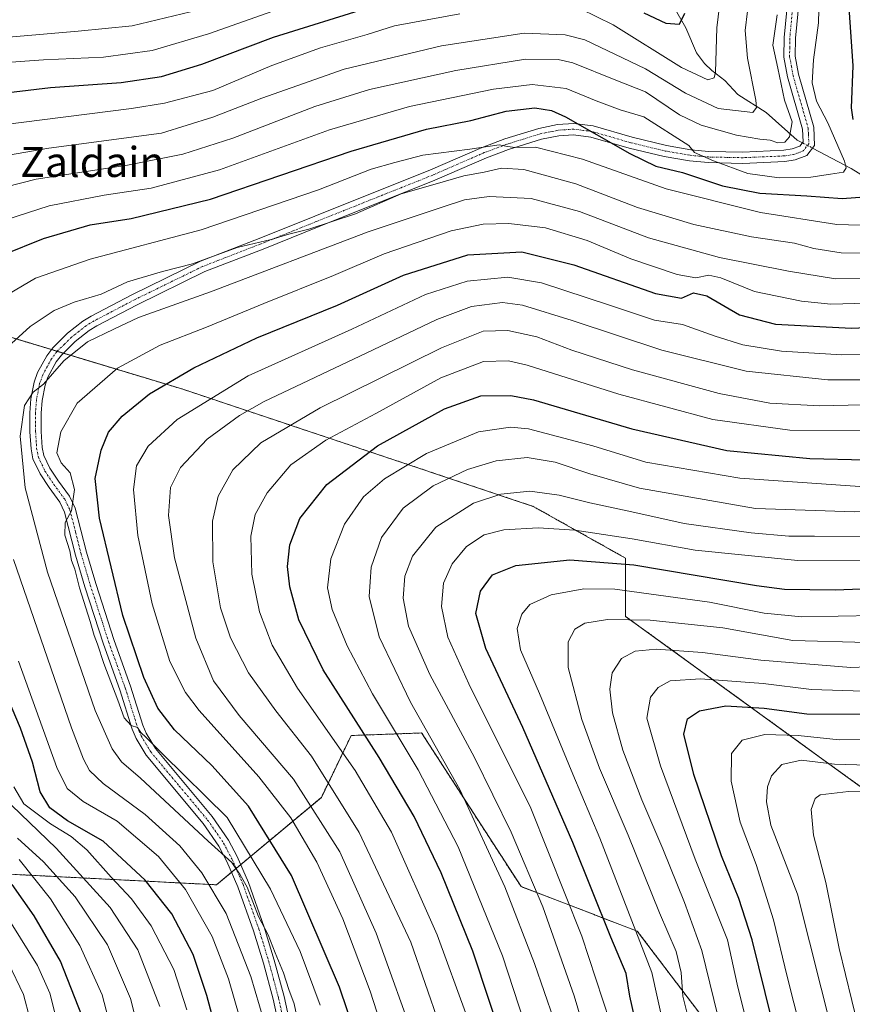
# Model space of a CAD drawing. Units: metres. Extents: x 613618 to 617049, y 4768705 to 4771076.
# Drawn here: x 616208 to 616429, y 4770054 to 4770316 of the extents above; entities that cross this region are included whole.
import ezdxf
from ezdxf.enums import TextEntityAlignment as Align

# ---------------------------------------------------------------- set-up
doc = ezdxf.new("R2010")
doc.units = ezdxf.units.M
doc.header["$MEASUREMENT"] = 0
doc.linetypes.add('TRAZO_Y_PUNTO', pattern=[1, 0.5, -0.25, 0, -0.25])
doc.linetypes.add('TRAZOS', pattern=[0.75, 0.5, -0.25])
for name, color, linetype, lineweight in [('Arbolado forestal', 92, 'TRAZOS', 0), ('Arbolado forestal CxS', 92, 'Continuous', 0), ('Camino', 19, 'Continuous', 0), ('Camino Cxs', 19, 'Continuous', 0), ('Camino eje', 39, 'TRAZO_Y_PUNTO', 13), ('Corriente natural lineal', 142, 'Continuous', 13), ('Corriente natural lineal oculto', 19, 'TRAZO_Y_PUNTO', 13), ('Curva de nivel maestra', 36, 'Continuous', 30), ('Curva de nivel normal', 36, 'Continuous', 0), ('Pastizal CxS', 92, 'Continuous', 0), ('Texto cartográfico', 19, 'Continuous', 0)]:
    doc.layers.add(name, color=color, linetype=linetype, lineweight=lineweight)
doc.styles.add('Arial', font='txt', dxfattribs={"height": 0.2})

# ---------------------------------------------------------------- blocks, each defined once
blk = doc.blocks.new('*U153')
at = {"layer": 'Arbolado forestal CxS', "color": 92, "linetype": 'Continuous', "lineweight": 0}
blk.add_polyline3d([(616544.65, 4770047.94, 944.59), (616495.36, 4770074.53, 920.69), (616442.87, 4770103.6, 894.92), (616368.82, 4770157.27, 859.29), (616368.82, 4770172.77, 848.75), (616344.23, 4770186.56, 841.78), (616250.97, 4770217.74, 801.14), (616186.09, 4770237.31, 776.28), (616115.22, 4770260.38, 749.12), (616067.42, 4770276.85, 727.79), (616034.46, 4770294.98, 710.48), (616009.73, 4770314.75, 692.22)], dxfattribs=at)
blk = doc.blocks.new('*U162')
at = {"layer": 'Curva de nivel normal', "color": 36, "linetype": 'Continuous', "lineweight": 0}
for points in [[(616438.77, 4770253.89, 785), (616426.15, 4770254.04, 785), (616418.85, 4770255.17, 785), (616413.75, 4770256.6, 785), (616402.27, 4770258.26, 785), (616386.93, 4770261.52, 785), (616372, 4770266.06, 785), (616355.61, 4770272.4, 785), (616341.76, 4770276.15, 785), (616335.77, 4770276.54, 785), (616331.18, 4770275.49, 785), (616325.75, 4770274.54, 785), (616318.79, 4770272.45, 785), (616309.11, 4770269.7, 785), (616296.91, 4770264.39, 785), (616284.57, 4770260.28, 785), (616279.22, 4770258.96, 785), (616274.5, 4770257.58, 785), (616265.48, 4770255.46, 785), (616253.55, 4770251.11, 785), (616245.58, 4770249.08, 785), (616236.26, 4770246.33, 785), (616229.32, 4770243.04, 785), (616222.06, 4770240.86, 785), (616216.75, 4770238.65, 785), (616210.4, 4770234.4, 785), (616205.42, 4770229.91, 785)], [(616205.99, 4770172.38, 785), (616221.38, 4770127.64, 785), (616224.6, 4770119.33, 785), (616226.21, 4770116.29, 785), (616229.86, 4770112.79, 785), (616241.03, 4770104.56, 785), (616250.25, 4770096.23, 785), (616256.05, 4770089.08, 785), (616262.51, 4770078.2, 785), (616269.07, 4770061.46, 785), (616275.99, 4770038.02, 785)]]:
    blk.add_polyline3d(points, dxfattribs=at)
blk = doc.blocks.new('*U166')
at = {"layer": 'Curva de nivel normal', "color": 36, "linetype": 'Continuous', "lineweight": 0}
for points in [[(616420.3, 4770322.25, 770), (616420.13, 4770315.25, 770), (616418.78, 4770305.41, 770), (616418.49, 4770299.24, 770), (616419.57, 4770294.41, 770), (616422.58, 4770288.58, 770), (616427.01, 4770278.43, 770), (616427.53, 4770276.6, 770), (616426.8, 4770275.46, 770), (616423.28, 4770274.98, 770), (616418.13, 4770274.13, 770), (616409.66, 4770273.97, 770), (616401.29, 4770275.14, 770), (616392.22, 4770278.46, 770), (616387.16, 4770280.71, 770), (616385.63, 4770282.56, 770), (616373.63, 4770290.18, 770), (616367.38, 4770292.1, 770), (616360.99, 4770294.45, 770), (616352.99, 4770297.73, 770), (616343.99, 4770298.8, 770), (616333.65, 4770297.56, 770), (616311.32, 4770292.97, 770), (616289.99, 4770286.74, 770), (616260.74, 4770276.09, 770), (616242.57, 4770271.19, 770), (616230.04, 4770269.39, 770), (616215.42, 4770266.49, 770), (616200.79, 4770261.83, 770)], [(616206.03, 4770111.9, 770), (616208.68, 4770107.42, 770), (616215.83, 4770102.07, 770), (616221.32, 4770098.68, 770), (616225.45, 4770095.13, 770), (616231.91, 4770087.94, 770), (616237.36, 4770082.14, 770), (616242.56, 4770074.94, 770), (616248.64, 4770063.34, 770), (616252.06, 4770052.61, 770)]]:
    blk.add_polyline3d(points, dxfattribs=at)
blk = doc.blocks.new('*U168')
at = {"layer": 'Curva de nivel normal', "color": 36, "linetype": 'Continuous', "lineweight": 0}
for points in [[(616395.17, 4770331.58, 755), (616393.06, 4770313.89, 755), (616392.77, 4770302.07, 755), (616392.34, 4770300.59, 755), (616390.69, 4770300.01, 755), (616383.72, 4770303.34, 755), (616365.53, 4770314.68, 755), (616356.79, 4770318.91, 755)], [(616324.72, 4770317.65, 755), (616307.34, 4770314.43, 755), (616300.06, 4770312.08, 755), (616287.67, 4770308.53, 755), (616274.65, 4770303.84, 755), (616258.98, 4770297.2, 755), (616246.12, 4770293.83, 755), (616237.32, 4770292.42, 755), (616202.36, 4770288.03, 755)], [(616207.51, 4770092.64, 755), (616215.83, 4770082.17, 755), (616223.58, 4770069.74, 755), (616229.57, 4770056.62, 755), (616232.3, 4770046.04, 755)]]:
    blk.add_polyline3d(points, dxfattribs=at)
blk = doc.blocks.new('*U173')
at = {"layer": 'Curva de nivel normal', "color": 36, "linetype": 'Continuous', "lineweight": 0}
blk.add_polyline3d([(616378.84, 4770048.9, 855), (616375.76, 4770062.56, 855), (616361.94, 4770098.3, 855), (616354.74, 4770115.32, 855), (616345.86, 4770136.77, 855), (616340.85, 4770148.38, 855), (616340, 4770154.04, 855), (616341.18, 4770157.91, 855), (616343.37, 4770160.41, 855), (616349, 4770163.03, 855), (616357.71, 4770164.63, 855), (616365.95, 4770164.54, 855), (616391.15, 4770161.03, 855), (616405.66, 4770158.14, 855), (616415.66, 4770157.15, 855), (616435, 4770157.55, 855), (616460.33, 4770158.9, 855), (616477.66, 4770160.77, 855), (616505.66, 4770166.69, 855), (616546.67, 4770179.03, 855), (616567.41, 4770184.6, 855)], dxfattribs=at)
blk = doc.blocks.new('*U175')
at = {"layer": 'Curva de nivel normal', "color": 36, "linetype": 'Continuous', "lineweight": 0}
blk.add_polyline3d([(616445.35, 4770220.19, 810), (616422.59, 4770220.22, 810), (616400.88, 4770222.57, 810), (616378.42, 4770228.09, 810), (616354.56, 4770236, 810), (616341.4, 4770240.11, 810), (616336.06, 4770240.77, 810), (616327.85, 4770239.77, 810), (616318.58, 4770236.32, 810), (616299.79, 4770227.33, 810), (616272.67, 4770214.48, 810), (616266.08, 4770210.75, 810), (616257.49, 4770204.47, 810), (616250.39, 4770196.91, 810), (616247.71, 4770191.54, 810), (616247.24, 4770184.09, 810), (616248.83, 4770172.87, 810), (616254.49, 4770151.51, 810), (616259.14, 4770140.1, 810), (616266.01, 4770130.92, 810), (616280.44, 4770113.98, 810), (616292.74, 4770094.64, 810), (616302.46, 4770073.03, 810), (616313.52, 4770042.16, 810)], dxfattribs=at)
blk = doc.blocks.new('*U182')
at = {"layer": 'Curva de nivel normal', "color": 36, "linetype": 'Continuous', "lineweight": 0}
blk.add_polyline3d([(616364.59, 4770049.47, 845), (616357.17, 4770072.24, 845), (616343.6, 4770106.23, 845), (616327.07, 4770139.33, 845), (616321.5, 4770151.76, 845), (616319.84, 4770159.96, 845), (616320.39, 4770166.1, 845), (616322.63, 4770171.24, 845), (616326.51, 4770175.92, 845), (616331.16, 4770179.01, 845), (616336.45, 4770180.36, 845), (616345.56, 4770180.85, 845), (616355.34, 4770180.26, 845), (616370.58, 4770177.95, 845), (616387.29, 4770174.88, 845), (616414.64, 4770172.14, 845), (616451.92, 4770172.21, 845), (616472.64, 4770173.71, 845), (616492, 4770176.81, 845), (616515, 4770182.9, 845), (616559, 4770196.64, 845)], dxfattribs=at)
blk = doc.blocks.new('*U183')
at = {"layer": 'Curva de nivel normal', "color": 36, "linetype": 'Continuous', "lineweight": 0}
blk.add_polyline3d([(616386.42, 4770046.62, 860), (616384.06, 4770056.21, 860), (616383.58, 4770062.5, 860), (616382.22, 4770068.13, 860), (616377.81, 4770078.39, 860), (616369.51, 4770099.1, 860), (616361.88, 4770116.9, 860), (616357.19, 4770129.82, 860), (616353.57, 4770143.67, 860), (616353.54, 4770150.48, 860), (616355.3, 4770153.86, 860), (616357.98, 4770155.46, 860), (616363.99, 4770156.44, 860), (616375.32, 4770156.25, 860), (616394.66, 4770154.26, 860), (616413.28, 4770150.9, 860), (616433.1, 4770150.34, 860), (616459.83, 4770152.07, 860), (616482.83, 4770154.64, 860), (616507.38, 4770160.03, 860), (616548.67, 4770172.66, 860), (616570.12, 4770178.05, 860)], dxfattribs=at)
blk = doc.blocks.new('*U195')
at = {"layer": 'Curva de nivel normal', "color": 36, "linetype": 'Continuous', "lineweight": 0}
for points in [[(616279.46, 4770319.93, 745), (616257.8, 4770312.28, 745), (616242.88, 4770307.82, 745), (616229.91, 4770306.05, 745), (616213.92, 4770305.36, 745), (616200.31, 4770304.4, 745)], [(616205.32, 4770075.65, 745), (616212.33, 4770064.43, 745), (616215.6, 4770057.03, 745), (616218.26, 4770046.56, 745)]]:
    blk.add_polyline3d(points, dxfattribs=at)
blk = doc.blocks.new('*U196')
at = {"layer": 'Curva de nivel normal', "color": 36, "linetype": 'Continuous', "lineweight": 0}
blk.add_polyline3d([(616438, 4770178.44, 840), (616419.05, 4770178.65, 840), (616412.26, 4770178.6, 840), (616402.25, 4770179.52, 840), (616384.4, 4770181.99, 840), (616370.49, 4770185.08, 840), (616359.28, 4770187.46, 840), (616351.18, 4770189.58, 840), (616343.32, 4770190.57, 840), (616335.65, 4770189.83, 840), (616328.32, 4770187.45, 840), (616318.32, 4770181.03, 840), (616312.08, 4770173.31, 840), (616310.04, 4770167.96, 840), (616309.6, 4770162.1, 840), (616311.04, 4770154.67, 840), (616316.73, 4770141.81, 840), (616328.65, 4770119.76, 840), (616338.37, 4770099.88, 840), (616346.77, 4770079.98, 840), (616355.16, 4770056.34, 840), (616365, 4770023.25, 840)], dxfattribs=at)
blk = doc.blocks.new('*U199')
at = {"layer": 'Curva de nivel normal', "color": 36, "linetype": 'Continuous', "lineweight": 0}
blk.add_polyline3d([(616557.34, 4770133.74, 890), (616534.87, 4770126.27, 890), (616514.8, 4770118.9, 890), (616502.3, 4770115.87, 890), (616437.63, 4770110.53, 890), (616428.13, 4770110.71, 890), (616420.58, 4770109.8, 890), (616419.22, 4770108.79, 890), (616418.16, 4770105.91, 890), (616418.84, 4770099.05, 890), (616422.05, 4770086.46, 890), (616425.66, 4770068.88, 890), (616430.68, 4770048.2, 890)], dxfattribs=at)
blk = doc.blocks.new('*U200')
at = {"layer": 'Curva de nivel normal', "color": 36, "linetype": 'Continuous', "lineweight": 0}
for points in [[(616211.98, 4770043.9, 740), (616208.64, 4770056.69, 740), (616204.63, 4770065.06, 740)], [(616180.93, 4770309.38, 740), (616223.21, 4770313.01, 740), (616237.51, 4770314.4, 740), (616255.24, 4770318.64, 740)]]:
    blk.add_polyline3d(points, dxfattribs=at)
blk = doc.blocks.new('*U206')
at = {"layer": 'Curva de nivel normal', "color": 36, "linetype": 'Continuous', "lineweight": 0}
blk.add_polyline3d([(616394.37, 4770046.69, 865), (616389.08, 4770068.42, 865), (616384.46, 4770081.15, 865), (616378.76, 4770095.45, 865), (616373.11, 4770108.47, 865), (616368.08, 4770121.73, 865), (616365.3, 4770131.62, 865), (616364.59, 4770137.91, 865), (616365.2, 4770142.28, 865), (616367.72, 4770146.07, 865), (616371.32, 4770148.04, 865), (616376.98, 4770148.58, 865), (616389.24, 4770147.72, 865), (616404.76, 4770145.62, 865), (616428.71, 4770143.72, 865), (616454.78, 4770144.78, 865), (616474.1, 4770146.88, 865), (616504.76, 4770152.69, 865), (616544.1, 4770164.39, 865), (616566.58, 4770170.37, 865)], dxfattribs=at)
blk = doc.blocks.new('*U207')
at = {"layer": 'Curva de nivel normal', "color": 36, "linetype": 'Continuous', "lineweight": 0}
blk.add_polyline3d([(616349.76, 4770050.02, 835), (616344.54, 4770064.96, 835), (616336.72, 4770085.3, 835), (616324.68, 4770111.26, 835), (616311.58, 4770134.5, 835), (616303.22, 4770151.81, 835), (616300.56, 4770162.56, 835), (616301.1, 4770170.37, 835), (616303.89, 4770178.28, 835), (616309.64, 4770186.09, 835), (616317.63, 4770192.05, 835), (616326.76, 4770196.4, 835), (616334.37, 4770198.72, 835), (616342.65, 4770199.57, 835), (616350.11, 4770198.36, 835), (616359.28, 4770195.2, 835), (616372.5, 4770191.42, 835), (616403.33, 4770185.98, 835), (616429.83, 4770185.13, 835), (616453.82, 4770185.74, 835), (616477.62, 4770188.52, 835), (616496.07, 4770191.86, 835), (616524.27, 4770199.6, 835), (616555.42, 4770210.63, 835)], dxfattribs=at)
blk = doc.blocks.new('*U213')
at = {"layer": 'Curva de nivel normal', "color": 36, "linetype": 'Continuous', "lineweight": 0}
for points in [[(616409.11, 4770317.36, 765), (616408.02, 4770309.27, 765), (616409.28, 4770303.19, 765), (616411.1, 4770294.68, 765), (616413.16, 4770288.92, 765), (616412.4, 4770284.87, 765), (616411.16, 4770283.44, 765), (616409.33, 4770283.3, 765), (616407.29, 4770284.01, 765), (616404.51, 4770284.22, 765), (616398.3, 4770285.37, 765), (616388.91, 4770287.96, 765), (616383.18, 4770290.78, 765), (616374.11, 4770296.84, 765), (616366.17, 4770299.95, 765), (616354.81, 4770304.54, 765), (616350.85, 4770305.43, 765), (616342.19, 4770305.58, 765), (616323.65, 4770302.57, 765), (616300.68, 4770297.5, 765), (616286.09, 4770292.93, 765), (616264.34, 4770284.5, 765), (616250.98, 4770280.23, 765), (616236.31, 4770277.36, 765), (616211.98, 4770273.59, 765), (616195.61, 4770269.42, 765)], [(616203.12, 4770109.23, 765), (616217.32, 4770095.58, 765), (616231.65, 4770079.87, 765), (616239.03, 4770068.57, 765), (616244.93, 4770053.48, 765)]]:
    blk.add_polyline3d(points, dxfattribs=at)
blk = doc.blocks.new('*U214')
at = {"layer": 'Curva de nivel normal', "color": 36, "linetype": 'Continuous', "lineweight": 0}
blk.add_polyline3d([(616451.91, 4770241.15, 795), (616423.38, 4770240.37, 795), (616415.62, 4770241.14, 795), (616403.14, 4770243.72, 795), (616394.14, 4770247.39, 795), (616390.97, 4770248.08, 795), (616387.52, 4770247.4, 795), (616382.49, 4770248.23, 795), (616370.21, 4770252.46, 795), (616358.57, 4770257.31, 795), (616347.52, 4770260.69, 795), (616337.78, 4770261.86, 795), (616330.91, 4770261.64, 795), (616322.38, 4770259.84, 795), (616304.61, 4770253.73, 795), (616291.14, 4770247.99, 795), (616272.59, 4770240.56, 795), (616257.3, 4770234.22, 795), (616244.98, 4770229.49, 795), (616233.59, 4770223.34, 795), (616222.89, 4770213.98, 795), (616218.58, 4770206.4, 795), (616217.53, 4770200.8, 795), (616218.63, 4770198.14, 795), (616221.02, 4770195.46, 795), (616222.19, 4770191.04, 795), (616221.41, 4770185.38, 795), (616219.7, 4770182.29, 795), (616219.63, 4770178.94, 795), (616220.91, 4770174.72, 795), (616221.42, 4770172.17, 795), (616222.32, 4770169.89, 795), (616223.55, 4770164.91, 795), (616226.39, 4770155.89, 795), (616227.38, 4770152.17, 795), (616228.35, 4770149.89, 795), (616230, 4770144.76, 795), (616233.72, 4770134.99, 795), (616235.44, 4770130.31, 795), (616237.27, 4770128.29, 795), (616238.93, 4770127.73, 795), (616239.88, 4770126.36, 795), (616241.23, 4770125.04, 795), (616245.7, 4770120.61, 795), (616262.84, 4770103.75, 795), (616274.3, 4770084.72, 795), (616282.2, 4770068.11, 795), (616287.59, 4770053.84, 795)], dxfattribs=at)
blk = doc.blocks.new('*U220')
at = {"layer": 'Curva de nivel normal', "color": 36, "linetype": 'Continuous', "lineweight": 0}
for points in [[(616434.42, 4770261.26, 780), (616425, 4770261.58, 780), (616404.66, 4770264.79, 780), (616379.64, 4770271.04, 780), (616357.35, 4770278.97, 780), (616344.84, 4770282.1, 780), (616339.42, 4770282.02, 780), (616337.36, 4770282.28, 780), (616335.17, 4770282.77, 780), (616327.38, 4770281.62, 780), (616314.88, 4770279.98, 780), (616307.44, 4770278.03, 780), (616301.12, 4770276.29, 780), (616287.1, 4770270.81, 780), (616255.91, 4770260.16, 780), (616226.36, 4770252.33, 780), (616211.81, 4770247.32, 780), (616202.94, 4770242.02, 780)], [(616207.31, 4770145.33, 780), (616217.48, 4770117.07, 780), (616220.28, 4770111.53, 780), (616224.46, 4770108.05, 780), (616233.54, 4770102.79, 780), (616244.51, 4770093.43, 780), (616251.72, 4770084.63, 780), (616258.83, 4770072.07, 780), (616263.2, 4770060.86, 780), (616269.01, 4770040.57, 780)]]:
    blk.add_polyline3d(points, dxfattribs=at)
blk = doc.blocks.new('*U221')
at = {"layer": 'Curva de nivel normal', "color": 36, "linetype": 'Continuous', "lineweight": 0}
blk.add_polyline3d([(616443.33, 4770213.8, 815), (616420.39, 4770213.3, 815), (616407.14, 4770214.04, 815), (616393.72, 4770216.63, 815), (616370.65, 4770222.92, 815), (616354.48, 4770228.15, 815), (616345.18, 4770231.7, 815), (616337.45, 4770233.33, 815), (616330.89, 4770233.15, 815), (616319.82, 4770228.74, 815), (616287.58, 4770212.79, 815), (616271.8, 4770203.45, 815), (616264.34, 4770196.24, 815), (616260.4, 4770189.26, 815), (616258.94, 4770182.66, 815), (616259.02, 4770171.82, 815), (616261.06, 4770159.56, 815), (616263.72, 4770151.54, 815), (616268.52, 4770142.24, 815), (616275.72, 4770132.17, 815), (616285.22, 4770120.13, 815), (616297.89, 4770099.8, 815), (616311.65, 4770070.57, 815), (616319.3, 4770048.6, 815)], dxfattribs=at)
blk = doc.blocks.new('*U223')
at = {"layer": 'Curva de nivel normal', "color": 36, "linetype": 'Continuous', "lineweight": 0}
blk.add_polyline3d([(616305.24, 4770044.1, 805), (616300.89, 4770057.6, 805), (616293.57, 4770076.84, 805), (616286.67, 4770091.91, 805), (616279.77, 4770103.67, 805), (616271.27, 4770114.59, 805), (616255.34, 4770132.26, 805), (616251.72, 4770137.06, 805), (616247.54, 4770145.24, 805), (616242.88, 4770160.61, 805), (616239.07, 4770178.83, 805), (616237.86, 4770191.08, 805), (616238.73, 4770197.32, 805), (616241.82, 4770202.62, 805), (616249.47, 4770209.67, 805), (616268.4, 4770221.26, 805), (616295.97, 4770233.7, 805), (616315.54, 4770242.9, 805), (616326.63, 4770246.52, 805), (616337.46, 4770247.55, 805), (616346.46, 4770246.06, 805), (616364.52, 4770240.11, 805), (616376.54, 4770236.06, 805), (616383.99, 4770234.98, 805), (616392.66, 4770231.83, 805), (616400, 4770229.56, 805), (616410.33, 4770227.87, 805), (616426.33, 4770226.85, 805), (616445.66, 4770227.18, 805)], dxfattribs=at)
blk = doc.blocks.new('*U224')
at = {"layer": 'Curva de nivel normal', "color": 36, "linetype": 'Continuous', "lineweight": 0}
blk.add_polyline3d([(616439.08, 4770247.17, 790), (616424.64, 4770247.08, 790), (616412.14, 4770249.17, 790), (616393.78, 4770252.82, 790), (616374.93, 4770258, 790), (616356.53, 4770264.98, 790), (616343.67, 4770268.44, 790), (616332.48, 4770269.05, 790), (616325.91, 4770268.12, 790), (616319.72, 4770266.08, 790), (616300.32, 4770259.6, 790), (616258.37, 4770243.6, 790), (616239.2, 4770236.77, 790), (616232.7, 4770233.68, 790), (616225.64, 4770230.31, 790), (616219.31, 4770225.26, 790), (616213.98, 4770219.05, 790), (616211.21, 4770216.98, 790), (616208.9, 4770213.44, 790), (616207.71, 4770205.22, 790), (616209.03, 4770191.53, 790), (616215.03, 4770169.09, 790), (616227.73, 4770132.26, 790), (616232.24, 4770122.06, 790), (616234.7, 4770118.59, 790), (616239.72, 4770114.23, 790), (616257.74, 4770097.49, 790), (616264.02, 4770091.77, 790), (616266.25, 4770088.54, 790), (616268.12, 4770085.22, 790), (616271.1, 4770077.41, 790), (616273.7, 4770072.56, 790), (616275.54, 4770067.75, 790), (616277.78, 4770062.45, 790), (616279.18, 4770058.03, 790), (616280.65, 4770054.18, 790), (616281.44, 4770050.42, 790)], dxfattribs=at)
blk = doc.blocks.new('*U227')
at = {"layer": 'Curva de nivel normal', "color": 36, "linetype": 'Continuous', "lineweight": 0}
blk.add_polyline3d([(616346.26, 4770035.73, 830), (616336.09, 4770067, 830), (616324.28, 4770095.95, 830), (616313.6, 4770116.45, 830), (616301.46, 4770136.71, 830), (616294.69, 4770149.47, 830), (616290.74, 4770159.1, 830), (616289.52, 4770164.91, 830), (616290.4, 4770172.57, 830), (616294.02, 4770181.83, 830), (616299.06, 4770189.07, 830), (616304.65, 4770193.86, 830), (616315.83, 4770200.63, 830), (616329.71, 4770206.4, 830), (616338.19, 4770207.62, 830), (616343.01, 4770207.17, 830), (616360.1, 4770202.64, 830), (616374.2, 4770198.35, 830), (616399.17, 4770194.08, 830), (616431.16, 4770191.83, 830)], dxfattribs=at)
blk = doc.blocks.new('*U228')
at = {"layer": 'Curva de nivel normal', "color": 36, "linetype": 'Continuous', "lineweight": 0}
blk.add_polyline3d([(616326.61, 4770050.95, 820), (616318.68, 4770072.53, 820), (616306.49, 4770099.88, 820), (616296.83, 4770116.32, 820), (616281.49, 4770138.22, 820), (616274.74, 4770149.67, 820), (616271.43, 4770158.46, 820), (616269.36, 4770168.5, 820), (616269.1, 4770178.62, 820), (616270.3, 4770184.41, 820), (616273.41, 4770190.14, 820), (616279.76, 4770197.57, 820), (616289.06, 4770204.18, 820), (616302.35, 4770211.24, 820), (616319.61, 4770220.8, 820), (616330.99, 4770225.13, 820), (616337.63, 4770225.26, 820), (616342.65, 4770224.14, 820), (616366.99, 4770216.38, 820), (616392.02, 4770209.64, 820), (616412.51, 4770206.86, 820), (616434.93, 4770206.7, 820)], dxfattribs=at)
blk = doc.blocks.new('*U229')
at = {"layer": 'Curva de nivel normal', "color": 36, "linetype": 'Continuous', "lineweight": 0}
blk.add_polyline3d([(616559.32, 4770161.56, 870), (616521.72, 4770150.54, 870), (616499.78, 4770144.02, 870), (616479.33, 4770140.73, 870), (616465, 4770139.34, 870), (616451, 4770137.73, 870), (616434.9, 4770137.26, 870), (616418.29, 4770137.87, 870), (616405.39, 4770139.4, 870), (616388.73, 4770140.71, 870), (616380.65, 4770140.1, 870), (616377.45, 4770138.38, 870), (616375.41, 4770135.83, 870), (616374.45, 4770130.24, 870), (616378.12, 4770117.51, 870), (616387.33, 4770092.68, 870), (616395.88, 4770071.19, 870), (616398.51, 4770059.47, 870), (616400.95, 4770049.44, 870)], dxfattribs=at)
blk = doc.blocks.new('*U233')
at = {"layer": 'Curva de nivel normal', "color": 36, "linetype": 'Continuous', "lineweight": 0}
blk.add_polyline3d([(616417.17, 4770040.07, 880), (616411.82, 4770061.47, 880), (616408.2, 4770076.56, 880), (616403.52, 4770091.26, 880), (616399.3, 4770102.57, 880), (616396.86, 4770113.44, 880), (616396.99, 4770120.77, 880), (616399.85, 4770124.31, 880), (616405.87, 4770125.84, 880), (616414.75, 4770125.63, 880), (616425.65, 4770124.47, 880), (616445.18, 4770124.66, 880), (616463.92, 4770125.87, 880), (616498.77, 4770129.84, 880), (616512.88, 4770133.31, 880), (616525, 4770137.59, 880), (616542.21, 4770142.81, 880), (616557.66, 4770147.35, 880)], dxfattribs=at)
blk = doc.blocks.new('*U240')
at = {"layer": 'Curva de nivel normal', "color": 36, "linetype": 'Continuous', "lineweight": 0}
blk.add_polyline3d([(616430.31, 4770020.71, 885), (616414.51, 4770083.41, 885), (616407.46, 4770101.73, 885), (616406.3, 4770107.9, 885), (616406.58, 4770111.97, 885), (616407.66, 4770114.87, 885), (616410.42, 4770117.86, 885), (616415.56, 4770119, 885), (616424.43, 4770118, 885), (616433.38, 4770117.69, 885), (616445.6, 4770118.49, 885), (616460.3, 4770119.08, 885), (616478.5, 4770120.92, 885), (616499.06, 4770122.76, 885), (616512.6, 4770125.71, 885), (616545.34, 4770136.76, 885), (616556.13, 4770140.16, 885)], dxfattribs=at)
blk = doc.blocks.new('*U244')
at = {"layer": 'Curva de nivel normal', "color": 36, "linetype": 'Continuous', "lineweight": 0}
for points in [[(616401.86, 4770323.58, 760), (616400.64, 4770313.14, 760), (616401.21, 4770305.8, 760), (616403.46, 4770294.64, 760), (616403.67, 4770292.65, 760), (616402.65, 4770291.37, 760), (616393.47, 4770292.39, 760), (616384.75, 4770296.46, 760), (616374.14, 4770302.96, 760), (616357.93, 4770310.7, 760), (616352.72, 4770312.04, 760), (616341.84, 4770312.46, 760), (616319.85, 4770309.12, 760), (616293.94, 4770302.85, 760), (616272.05, 4770295.19, 760), (616259.02, 4770290.09, 760), (616245.31, 4770285.85, 760), (616215.36, 4770281.88, 760), (616202.58, 4770279.65, 760)], [(616207.01, 4770098.3, 760), (616213.98, 4770092.02, 760), (616222.39, 4770082.64, 760), (616230.98, 4770069.9, 760), (616237.13, 4770055.58, 760), (616240.02, 4770043.98, 760)]]:
    blk.add_polyline3d(points, dxfattribs=at)
blk = doc.blocks.new('*U252')
at = {"layer": 'Curva de nivel maestra', "color": 36, "linetype": 'Continuous', "lineweight": 30}
for points in [[(616224.17, 4770051.05, 750), (616218.47, 4770065.53, 750), (616211.5, 4770077.61, 750), (616205.6, 4770085.97, 750)], [(616192.62, 4770295.26, 750), (616215.81, 4770297.98, 750), (616234.65, 4770299.36, 750), (616245.34, 4770300.98, 750), (616256.08, 4770304.26, 750), (616275.12, 4770311.36, 750), (616300.74, 4770319.38, 750)], [(616373.62, 4770317.84, 750), (616379.54, 4770315.11, 750), (616383.14, 4770314.85, 750), (616384.54, 4770317.75, 750)]]:
    blk.add_polyline3d(points, dxfattribs=at)
blk = doc.blocks.new('*U259')
at = {"layer": 'Curva de nivel maestra', "color": 36, "linetype": 'Continuous', "lineweight": 30}
for points in [[(616261.19, 4770042.21, 775), (616257.39, 4770056.39, 775), (616253.8, 4770067.32, 775), (616248.05, 4770078.15, 775), (616241.01, 4770087.12, 775), (616229.79, 4770097.49, 775), (616220.32, 4770102.9, 775), (616215.6, 4770106.33, 775), (616213.04, 4770110.62, 775), (616211.01, 4770118.54, 775), (616207.8, 4770127.58, 775), (616203.7, 4770137.35, 775)], [(616203.43, 4770253.56, 775), (616213.98, 4770257.84, 775), (616226.39, 4770261.5, 775), (616237.31, 4770263.17, 775), (616258.4, 4770268.27, 775), (616295.84, 4770281.09, 775), (616315.84, 4770286.94, 775), (616327.61, 4770289.2, 775), (616337.01, 4770291.7, 775), (616344.67, 4770292.64, 775), (616349.1, 4770291.91, 775), (616352.85, 4770290.18, 775), (616369.96, 4770280.44, 775), (616376.88, 4770277.12, 775), (616383.93, 4770275.37, 775), (616394.61, 4770271.82, 775), (616404.51, 4770269.89, 775), (616417.02, 4770269.18, 775), (616426.43, 4770268.5, 775), (616437.07, 4770269.28, 775)], [(616429.33, 4770289.52, 775), (616428.9, 4770292.61, 775), (616429.31, 4770303.76, 775), (616428.31, 4770319.23, 775)]]:
    blk.add_polyline3d(points, dxfattribs=at)
blk = doc.blocks.new('*U263')
at = {"layer": 'Curva de nivel maestra', "color": 36, "linetype": 'Continuous', "lineweight": 30}
blk.add_polyline3d([(616407.7, 4770050.05, 875), (616402.48, 4770071.23, 875), (616398.98, 4770082.21, 875), (616394.29, 4770093.55, 875), (616386.95, 4770115.2, 875), (616384.32, 4770125.96, 875), (616385.25, 4770129.99, 875), (616388.5, 4770132.18, 875), (616395.51, 4770133.49, 875), (616405.72, 4770132.87, 875), (616416.99, 4770131.38, 875), (616448.25, 4770131.16, 875), (616467, 4770133.32, 875), (616477.62, 4770134.09, 875), (616493, 4770135.57, 875), (616502.47, 4770137.27, 875), (616513.23, 4770140.88, 875), (616522.84, 4770144.38, 875), (616538.09, 4770148.65, 875), (616556.86, 4770154.09, 875)], dxfattribs=at)
blk = doc.blocks.new('*U265')
at = {"layer": 'Curva de nivel maestra', "color": 36, "linetype": 'Continuous', "lineweight": 30}
blk.add_polyline3d([(616337.07, 4770041.38, 825), (616328.2, 4770068.17, 825), (616319.71, 4770089.07, 825), (616312.53, 4770104.02, 825), (616303.29, 4770119.72, 825), (616288.36, 4770143.06, 825), (616281.85, 4770156.35, 825), (616279.45, 4770165.14, 825), (616278.89, 4770170.53, 825), (616279.52, 4770176.3, 825), (616282.14, 4770183.3, 825), (616289.32, 4770192.36, 825), (616302.82, 4770202.64, 825), (616320.65, 4770212.52, 825), (616330.32, 4770216.01, 825), (616338.25, 4770216.04, 825), (616344.34, 4770214.92, 825), (616370.51, 4770207.18, 825), (616395.71, 4770201.42, 825), (616417.82, 4770199.26, 825), (616432.6, 4770198.9, 825)], dxfattribs=at)
blk = doc.blocks.new('*U266')
at = {"layer": 'Curva de nivel maestra', "color": 36, "linetype": 'Continuous', "lineweight": 30}
blk.add_polyline3d([(616303.46, 4770026.84, 800), (616292.72, 4770058.66, 800), (616279.89, 4770088.34, 800), (616268.52, 4770106.8, 800), (616258.77, 4770117.64, 800), (616248.81, 4770127.06, 800), (616244.35, 4770132.84, 800), (616240.6, 4770141, 800), (616235.02, 4770157.56, 800), (616228.88, 4770183.43, 800), (616227.7, 4770193.99, 800), (616229.25, 4770201.55, 800), (616231.23, 4770206.27, 800), (616234.84, 4770210.58, 800), (616242.12, 4770216.46, 800), (616253.98, 4770223.42, 800), (616270.7, 4770231.37, 800), (616292.15, 4770240.1, 800), (616309.71, 4770248.08, 800), (616326.83, 4770253.45, 800), (616341.16, 4770254.33, 800), (616355.08, 4770250.85, 800), (616376.73, 4770243.18, 800), (616383.65, 4770241.96, 800), (616386.9, 4770243.4, 800), (616390.39, 4770242.56, 800), (616399.15, 4770237.53, 800), (616408.72, 4770235.01, 800), (616428.92, 4770233.95, 800), (616467.31, 4770235.72, 800)], dxfattribs=at)
blk = doc.blocks.new('*U269')
at = {"layer": 'Curva de nivel maestra', "color": 36, "linetype": 'Continuous', "lineweight": 30}
blk.add_polyline3d([(616371.99, 4770047.16, 850), (616369.93, 4770056.2, 850), (616368.94, 4770062.31, 850), (616364.86, 4770071.92, 850), (616354.77, 4770097.15, 850), (616341.5, 4770127.73, 850), (616331.64, 4770148.71, 850), (616328.94, 4770158.04, 850), (616330.2, 4770163.98, 850), (616333.41, 4770168.32, 850), (616339.65, 4770170.83, 850), (616353.99, 4770172.35, 850), (616371, 4770171, 850), (616403.62, 4770165.53, 850), (616411.1, 4770164.56, 850), (616424.54, 4770164.35, 850), (616456.97, 4770165.61, 850), (616477.68, 4770167.41, 850), (616494.63, 4770170.36, 850), (616516.37, 4770176.25, 850), (616560.35, 4770189.46, 850)], dxfattribs=at)

msp = doc.modelspace()

# ---------------------------------------------------------------- linework, layer by layer
at = {"layer": 'Arbolado forestal', "color": 92, "linetype": 'TRAZOS', "lineweight": 0}
for points in [[(616009.73, 4770314.75, 692.22), (616031.05, 4770297.7, 708.13), (616034.46, 4770294.98, 710.48), (616067.42, 4770276.86, 727.78), (616115.22, 4770260.38, 749.12), (616186.09, 4770237.31, 776.28), (616216.04, 4770228.28, 788.48), (616217.58, 4770227.81, 788.76), (616219.21, 4770227.32, 789.09), (616250.97, 4770217.74, 801.14), (616344.23, 4770186.56, 841.78), (616368.82, 4770172.77, 848.75), (616368.82, 4770157.27, 859.29), (616442.87, 4770103.6, 894.92), (616495.36, 4770074.53, 920.69), (616544.65, 4770047.94, 944.59)], [(616389.68, 4770050.11, 862.57), (616371.92, 4770073.54, 854.97), (616341, 4770085.38, 837.51), (616314.55, 4770126.26, 833.53), (616295.8, 4770125.59, 822.64), (616287.87, 4770109.13, 811.49), (616266.38, 4770091.21, 790.89), (616265.18, 4770090.21, 790.08), (616263.98, 4770089.21, 789.39), (616259.96, 4770085.87, 786.07), (616199.48, 4770088.97, 746.62), (616176.22, 4770119.98, 747.12), (616152.96, 4770124.63, 733.33), (616139, 4770157.19, 735.29), (616148.31, 4770172.7, 745.35), (616138.03, 4770183.03, 742.97), (616116.61, 4770171.49, 725.19), (616091.1, 4770165.01, 707.63), (616087.65, 4770164.13, 704.71), (616075.64, 4770161.07, 697.48), (616052.33, 4770174.79, 691.85), (616029.77, 4770171.83, 679.24), (616009.9, 4770184.24, 673.09)]]:
    msp.add_polyline3d(points, dxfattribs=at)
at = {"layer": 'Arbolado forestal CxS', "color": 92, "linetype": 'Continuous', "lineweight": 0}
msp.add_polyline3d([(616009.9, 4770184.24, 673.09), (616029.77, 4770171.83, 679.24), (616052.33, 4770174.79, 691.85), (616075.64, 4770161.07, 697.48), (616116.61, 4770171.49, 725.19), (616138.04, 4770183.02, 742.97), (616148.31, 4770172.7, 745.35), (616139, 4770157.19, 735.29), (616152.96, 4770124.63, 733.33), (616176.22, 4770119.98, 747.12), (616199.48, 4770088.97, 746.62), (616259.96, 4770085.87, 786.07), (616287.87, 4770109.12, 811.49), (616295.8, 4770125.59, 822.64), (616314.55, 4770126.26, 833.53), (616341, 4770085.38, 837.51), (616371.92, 4770073.54, 854.97), (616389.68, 4770050.11, 862.57)], dxfattribs=at)
at = {"layer": 'Camino', "color": 19, "linetype": 'Continuous', "lineweight": 0}
for points in [[(616278.61, 4770039.2, 786.04), (616275.01, 4770055.42, 786.53), (616272.45, 4770065.01, 787.65), (616269.82, 4770073.63, 787.68), (616265.66, 4770085.36, 788.89), (616262.72, 4770092.09, 789.91), (616260.57, 4770096.19, 789.82), (616256.42, 4770102.19, 790.57), (616241.25, 4770120.37, 793.34), (616238.56, 4770124.83, 794.08), (616237.53, 4770127.3, 794.7), (616234.26, 4770137.76, 794.88), (616229.9, 4770149.87, 794.82), (616224.97, 4770165.15, 794.78), (616222.48, 4770173.54, 795.41), (616219.56, 4770185.03, 794.37), (616218.29, 4770187.7, 794.12), (616215.46, 4770191.55, 793.21), (616213.03, 4770195.22, 792.55), (616211.13, 4770199.17, 791.85), (616210.63, 4770201.87, 791.44), (616210.33, 4770206.4, 790.9), (616210.3, 4770211.48, 790.25), (616210.59, 4770215.17, 789.85), (616211.47, 4770219.64, 789.43), (616212.39, 4770222.18, 788.98), (616214.79, 4770226.61, 788.45), (616216.42, 4770228.78, 788.45), (616220.35, 4770232.67, 787.93), (616224.4, 4770235.84, 787.89), (616226.64, 4770237.2, 787.75), (616237.47, 4770242.87, 786.97), (616255.68, 4770251.77, 784.8), (616271.28, 4770257.81, 784.91), (616286.15, 4770263.81, 784.13), (616316.94, 4770276.09, 782.28), (616330.64, 4770282.07, 780.92), (616336.7, 4770284.33, 779.62), (616345.71, 4770287.14, 777.84), (616350.67, 4770288.14, 776.9), (616355.05, 4770288.43, 775.81), (616360.2, 4770287.77, 774.89), (616370.56, 4770284.76, 773.08), (616379.67, 4770282.58, 771.12), (616386.18, 4770281.46, 769.86), (616390.97, 4770281.02, 768.94), (616400, 4770280.83, 766.93), (616410.89, 4770281.3, 765.46), (616413.12, 4770281.65, 765.56), (616415.14, 4770282.4, 765.76), (616416.04, 4770283.55, 765.81), (616415.9, 4770286.95, 765.63), (616411.89, 4770300.88, 766.31), (616410.94, 4770306.11, 765.93), (616410.99, 4770311.31, 765.77), (616412.58, 4770327.77, 765.34)], [(616415.58, 4770327.6, 766.37), (616413.99, 4770311.15, 766.93), (616413.95, 4770306.37, 767.29), (616414.81, 4770301.56, 767.85), (616418.88, 4770287.43, 767.18), (616419.09, 4770282.57, 766.84), (616416.99, 4770279.88, 766.33), (616413.89, 4770278.73, 766.13), (616411.19, 4770278.31, 766.14), (616400.03, 4770277.83, 767.8), (616390.8, 4770278.02, 769.96), (616385.79, 4770278.48, 770.83), (616379.07, 4770279.64, 772.16), (616369.79, 4770281.86, 774.57), (616359.59, 4770284.82, 775.89), (616354.96, 4770285.42, 776.74), (616351.06, 4770285.16, 777.38), (616346.45, 4770284.23, 778.18), (616337.68, 4770281.49, 780.88), (616331.77, 4770279.29, 782.21), (616318.1, 4770273.32, 783.36), (616287.27, 4770261.02, 785.48), (616272.38, 4770255.02, 785.83), (616256.89, 4770249.02, 785.87), (616238.82, 4770240.19, 787.97), (616228.11, 4770234.58, 789.35), (616226.11, 4770233.36, 789.31), (616222.34, 4770230.42, 788.78), (616218.69, 4770226.8, 789.19), (616217.33, 4770224.99, 789.34), (616215.14, 4770220.94, 790.09), (616214.37, 4770218.84, 790.66), (616213.57, 4770214.76, 791.12), (616213.3, 4770211.37, 791.52), (616213.33, 4770206.51, 792.28), (616213.61, 4770202.24, 792.88), (616214, 4770200.12, 792.97), (616215.65, 4770196.71, 793.32), (616217.92, 4770193.27, 793.55), (616220.87, 4770189.25, 794.26), (616222.4, 4770186.06, 795.41), (616225.37, 4770174.34, 796.2), (616227.83, 4770166.04, 796.54), (616232.74, 4770150.84, 796.59), (616237.1, 4770138.71, 796.26), (616240.35, 4770128.33, 795.91), (616241.25, 4770126.19, 795.35), (616243.7, 4770122.11, 794.94), (616258.81, 4770104.01, 792.62), (616263.14, 4770097.75, 791.52), (616265.43, 4770093.39, 791.48), (616268.45, 4770086.46, 791), (616272.67, 4770074.57, 789.64), (616275.33, 4770065.83, 789.22), (616277.93, 4770056.13, 788.39), (616281.54, 4770039.83, 786.77)]]:
    msp.add_polyline3d(points, dxfattribs=at)
at = {"layer": 'Camino Cxs', "color": 19, "linetype": 'Continuous', "lineweight": 0}
for points in [[(616278.61, 4770039.2, 786.04), (616275.01, 4770055.42, 786.53), (616272.45, 4770065.01, 787.65), (616269.82, 4770073.63, 787.68), (616265.66, 4770085.36, 788.89), (616262.72, 4770092.09, 789.91), (616260.57, 4770096.19, 789.82), (616256.42, 4770102.19, 790.57), (616241.25, 4770120.37, 793.34), (616238.56, 4770124.83, 794.08), (616237.53, 4770127.3, 794.7), (616234.26, 4770137.76, 794.88), (616229.9, 4770149.87, 794.82), (616224.97, 4770165.15, 794.78), (616222.48, 4770173.54, 795.41), (616219.56, 4770185.03, 794.37), (616218.29, 4770187.7, 794.12), (616215.46, 4770191.55, 793.21), (616213.03, 4770195.22, 792.55), (616211.13, 4770199.17, 791.85), (616210.63, 4770201.87, 791.44), (616210.33, 4770206.4, 790.9), (616210.3, 4770211.48, 790.25), (616210.59, 4770215.17, 789.85), (616211.47, 4770219.64, 789.43), (616212.39, 4770222.18, 788.98), (616214.79, 4770226.61, 788.45), (616216.42, 4770228.78, 788.45), (616220.35, 4770232.67, 787.93), (616224.4, 4770235.84, 787.89), (616226.64, 4770237.2, 787.75), (616237.47, 4770242.87, 786.97), (616255.68, 4770251.77, 784.8), (616271.28, 4770257.81, 784.91), (616286.15, 4770263.81, 784.13), (616316.94, 4770276.09, 782.28), (616330.64, 4770282.07, 780.92), (616336.7, 4770284.33, 779.62), (616345.71, 4770287.14, 777.84), (616350.67, 4770288.14, 776.9), (616355.05, 4770288.43, 775.81), (616360.2, 4770287.77, 774.89), (616370.56, 4770284.76, 773.08), (616379.67, 4770282.58, 771.12), (616386.18, 4770281.46, 769.86), (616390.97, 4770281.02, 768.94), (616400, 4770280.83, 766.93), (616410.89, 4770281.3, 765.46), (616413.12, 4770281.65, 765.56), (616415.14, 4770282.4, 765.76), (616416.04, 4770283.55, 765.81), (616415.9, 4770286.95, 765.63), (616411.89, 4770300.88, 766.31), (616410.94, 4770306.11, 765.93), (616410.99, 4770311.31, 765.77), (616412.58, 4770327.77, 765.34)], [(616415.58, 4770327.6, 766.37), (616413.99, 4770311.15, 766.93), (616413.95, 4770306.37, 767.29), (616414.81, 4770301.56, 767.85), (616418.88, 4770287.43, 767.18), (616419.09, 4770282.57, 766.84), (616416.99, 4770279.88, 766.33), (616413.89, 4770278.73, 766.13), (616411.19, 4770278.31, 766.14), (616400.03, 4770277.83, 767.8), (616390.8, 4770278.02, 769.96), (616385.79, 4770278.48, 770.83), (616379.07, 4770279.64, 772.16), (616369.79, 4770281.86, 774.57), (616359.59, 4770284.82, 775.89), (616354.96, 4770285.42, 776.74), (616351.06, 4770285.16, 777.38), (616346.45, 4770284.23, 778.18), (616337.68, 4770281.49, 780.88), (616331.77, 4770279.29, 782.21), (616318.1, 4770273.32, 783.36), (616287.27, 4770261.02, 785.48), (616272.38, 4770255.02, 785.83), (616256.89, 4770249.02, 785.87), (616238.82, 4770240.19, 787.97), (616228.11, 4770234.58, 789.35), (616226.11, 4770233.36, 789.31), (616222.34, 4770230.42, 788.78), (616218.69, 4770226.8, 789.19), (616217.33, 4770224.99, 789.34), (616215.14, 4770220.94, 790.09), (616214.37, 4770218.84, 790.66), (616213.57, 4770214.76, 791.12), (616213.3, 4770211.37, 791.52), (616213.33, 4770206.51, 792.28), (616213.61, 4770202.24, 792.88), (616214, 4770200.12, 792.97), (616215.65, 4770196.71, 793.32), (616217.92, 4770193.27, 793.55), (616220.87, 4770189.25, 794.26), (616222.4, 4770186.06, 795.41), (616225.37, 4770174.34, 796.2), (616227.83, 4770166.04, 796.54), (616232.74, 4770150.84, 796.59), (616237.1, 4770138.71, 796.26), (616240.35, 4770128.33, 795.91), (616241.25, 4770126.19, 795.35), (616243.7, 4770122.11, 794.94), (616258.81, 4770104.01, 792.62), (616263.14, 4770097.75, 791.52), (616265.43, 4770093.39, 791.48), (616268.45, 4770086.46, 791), (616272.67, 4770074.57, 789.64), (616275.33, 4770065.83, 789.22), (616277.93, 4770056.13, 788.39), (616281.54, 4770039.83, 786.77)]]:
    msp.add_polyline3d(points, dxfattribs=at)
at = {"layer": 'Camino eje', "color": 39, "linetype": 'TRAZO_Y_PUNTO', "lineweight": 13}
msp.add_polyline3d([(616414.08, 4770327.69, 765.86), (616412.49, 4770311.23, 766.38), (616412.47, 4770308.84, 766.57), (616412.45, 4770306.24, 766.65), (616412.92, 4770303.63, 766.94), (616413.35, 4770301.22, 767.09), (616417.39, 4770287.19, 766.34), (616417.46, 4770285.49, 766.31), (616417.57, 4770283.06, 766.3), (616416.07, 4770281.14, 766.03), (616413.51, 4770280.19, 765.86), (616411.04, 4770279.81, 765.78), (616400.02, 4770279.33, 767.27), (616395.5, 4770279.43, 768.17), (616390.89, 4770279.52, 769.27), (616385.99, 4770279.97, 770.34), (616379.37, 4770281.11, 771.64), (616370.18, 4770283.31, 773.42), (616359.9, 4770286.3, 775.38), (616357.58, 4770286.6, 775.84), (616355.01, 4770286.93, 776.28), (616350.87, 4770286.65, 777.14), (616346.08, 4770285.69, 778.03), (616341.58, 4770284.28, 778.92), (616337.19, 4770282.91, 780.17), (616331.21, 4770280.68, 781.59), (616317.52, 4770274.71, 782.77), (616286.71, 4770262.42, 784.79), (616279.28, 4770259.42, 784.96), (616271.83, 4770256.42, 785.31), (616256.29, 4770250.4, 785.32), (616238.15, 4770241.53, 787.45), (616227.38, 4770235.89, 788.52), (616226.38, 4770235.28, 788.55), (616225.26, 4770234.6, 788.58), (616223.37, 4770233.13, 788.61), (616221.35, 4770231.55, 788.29), (616219.52, 4770229.74, 788.41), (616217.56, 4770227.79, 788.77), (616216.06, 4770225.8, 788.86), (616213.77, 4770221.56, 789.5), (616213.38, 4770220.51, 789.76), (616212.92, 4770219.24, 790.03), (616212.08, 4770214.97, 790.45), (616211.8, 4770211.43, 790.83), (616211.83, 4770206.46, 791.58), (616212.12, 4770202.06, 792.23), (616212.57, 4770199.65, 792.44), (616213.52, 4770197.67, 792.73), (616214.34, 4770195.97, 792.92), (616215.56, 4770194.13, 793.14), (616216.69, 4770192.41, 793.49), (616219.58, 4770188.48, 794.22), (616220.22, 4770187.14, 794.36), (616220.98, 4770185.55, 794.62), (616222.47, 4770179.69, 795.6), (616223.93, 4770173.94, 795.79), (616226.4, 4770165.6, 795.53), (616228.86, 4770158, 796.19), (616231.32, 4770150.36, 795.51), (616233.5, 4770144.3, 795.99), (616235.68, 4770138.24, 795.42), (616237.31, 4770133.05, 795.65), (616238.94, 4770127.82, 795.3), (616239.39, 4770126.75, 795.03), (616239.91, 4770125.51, 794.71), (616241.13, 4770123.47, 794.28), (616242.48, 4770121.24, 794.06), (616250.06, 4770112.15, 792.64), (616257.62, 4770103.1, 791.53), (616261.86, 4770096.97, 790.48), (616264.08, 4770092.74, 790.65), (616265.55, 4770089.38, 789.83), (616267.06, 4770085.91, 789.75), (616271.25, 4770074.1, 788.44), (616272.58, 4770069.73, 788.67), (616273.89, 4770065.42, 788.4), (616275.17, 4770060.63, 787.45), (616276.47, 4770055.78, 787.31), (616278.28, 4770047.63, 787.32)], dxfattribs=at)
at = {"layer": 'Corriente natural lineal', "color": 142, "linetype": 'Continuous', "lineweight": 13}
for points in [[(616381.76, 4770319.31, 747.8), (616384.82, 4770313.92, 750.67), (616387.68, 4770307.26, 752.47), (616389.76, 4770304.4, 753.52), (616391.71, 4770302.52, 754.35), (616395.24, 4770299.86, 755.84), (616398.69, 4770296.11, 757.53), (616406.21, 4770291.4, 761.13), (616414.48, 4770284.02, 765.44), (616415.84, 4770283.3, 765.79)], [(616418.55, 4770281.87, 766.69), (616428.79, 4770276.49, 770.78), (616433.29, 4770273.7, 772.22), (616437.46, 4770271.85, 774.71), (616443.22, 4770267.53, 776.76), (616451.15, 4770263.36, 778.7), (616455.26, 4770261.64, 780.16), (616462.74, 4770260.37, 782.86), (616474.8, 4770256.52, 789.5), (616480.71, 4770254.31, 791.29), (616492.46, 4770245.97, 796.7), (616502.48, 4770240.03, 799.89), (616509.23, 4770237.54, 802.77), (616514.98, 4770236.96, 805.56), (616536.99, 4770236.91, 813.55), (616544.02, 4770235.81, 816.86), (616548.87, 4770236.18, 818.53), (616558.57, 4770233.36, 822.38), (616561, 4770233, 823.1)]]:
    msp.add_polyline3d(points, dxfattribs=at)
at = {"layer": 'Corriente natural lineal oculto', "color": 19, "linetype": 'TRAZO_Y_PUNTO', "lineweight": 13}
msp.add_polyline3d([(616415.84, 4770283.3, 765.79), (616418.55, 4770281.87, 766.69)], dxfattribs=at)
at = {"layer": 'Pastizal CxS', "color": 92, "linetype": 'Continuous', "lineweight": 0}
for points in [[(616009.73, 4770314.75, 692.22), (616034.46, 4770294.98, 710.48), (616067.42, 4770276.85, 727.79), (616115.22, 4770260.38, 749.12), (616186.09, 4770237.31, 776.28), (616250.97, 4770217.74, 801.14), (616344.23, 4770186.56, 841.78), (616368.82, 4770172.77, 848.75), (616368.82, 4770157.27, 859.29), (616442.87, 4770103.6, 894.92), (616495.36, 4770074.53, 920.69), (616544.65, 4770047.94, 944.59)], [(616009.73, 4770314.75, 692.22), (616031.05, 4770297.7, 708.13), (616034.46, 4770294.98, 710.48), (616067.42, 4770276.86, 727.78), (616115.22, 4770260.38, 749.12), (616186.09, 4770237.31, 776.28), (616216.04, 4770228.28, 788.48), (616217.58, 4770227.81, 788.76), (616219.21, 4770227.32, 789.09), (616250.97, 4770217.74, 801.14), (616344.23, 4770186.56, 841.78), (616368.82, 4770172.77, 848.75), (616368.82, 4770157.27, 859.29), (616442.87, 4770103.6, 894.92), (616495.36, 4770074.53, 920.69), (616544.65, 4770047.94, 944.59)], [(616389.68, 4770050.11, 862.57), (616371.92, 4770073.54, 854.97), (616341, 4770085.38, 837.51), (616314.55, 4770126.26, 833.53), (616295.8, 4770125.59, 822.64), (616287.87, 4770109.12, 811.49), (616259.96, 4770085.87, 786.07), (616199.48, 4770088.97, 746.62), (616176.22, 4770119.98, 747.12), (616152.96, 4770124.63, 733.33), (616139, 4770157.19, 735.29), (616148.31, 4770172.7, 745.35), (616138.04, 4770183.02, 742.97), (616116.61, 4770171.49, 725.19), (616075.64, 4770161.07, 697.48), (616052.33, 4770174.79, 691.85), (616029.77, 4770171.83, 679.24), (616009.9, 4770184.24, 673.09)], [(616389.68, 4770050.11, 862.57), (616371.92, 4770073.54, 854.97), (616341, 4770085.38, 837.51), (616314.55, 4770126.26, 833.53), (616295.8, 4770125.59, 822.64), (616287.87, 4770109.13, 811.49), (616266.38, 4770091.21, 790.89), (616265.18, 4770090.21, 790.08), (616263.98, 4770089.21, 789.39), (616259.96, 4770085.87, 786.07), (616199.48, 4770088.97, 746.62), (616176.22, 4770119.98, 747.12), (616152.96, 4770124.63, 733.33), (616139, 4770157.19, 735.29), (616148.31, 4770172.7, 745.35), (616138.03, 4770183.03, 742.97), (616116.61, 4770171.49, 725.19), (616091.1, 4770165.01, 707.63), (616087.65, 4770164.13, 704.71), (616075.64, 4770161.07, 697.48), (616052.33, 4770174.79, 691.85), (616029.77, 4770171.83, 679.24), (616009.9, 4770184.24, 673.09)]]:
    msp.add_polyline3d(points, dxfattribs=at)

# ---------------------------------------------------------------- block references
at = {"layer": 'Arbolado forestal CxS', "color": 92, "linetype": 'Continuous', "lineweight": 0}
msp.add_blockref('*U153', (0, 0), dxfattribs=at)
at = {"layer": 'Curva de nivel maestra', "color": 36, "linetype": 'Continuous', "lineweight": 30}
for name in ['*U266', '*U265', '*U269', '*U263', '*U252', '*U259']:
    msp.add_blockref(name, (0, 0), dxfattribs=at)
at = {"layer": 'Curva de nivel normal', "color": 36, "linetype": 'Continuous', "lineweight": 0}
for name in ['*U240', '*U199', '*U224', '*U214', '*U223', '*U175', '*U221', '*U228', '*U227', '*U207', '*U196', '*U182', '*U173', '*U162', '*U183', '*U229', '*U233', '*U200', '*U168', '*U244', '*U166', '*U220', '*U213', '*U195', '*U206']:
    msp.add_blockref(name, (0, 0), dxfattribs=at)

# ---------------------------------------------------------------- texts
at = {"layer": 'Texto cartográfico', "color": 19, "linetype": 'Continuous', "lineweight": 0, "style": 'Arial'}
msp.add_text('Zaldain', height=8, dxfattribs=at).set_placement((616226.94, 4770278.2), align=Align.MIDDLE_CENTER)

doc.saveas('drawing.dxf')
